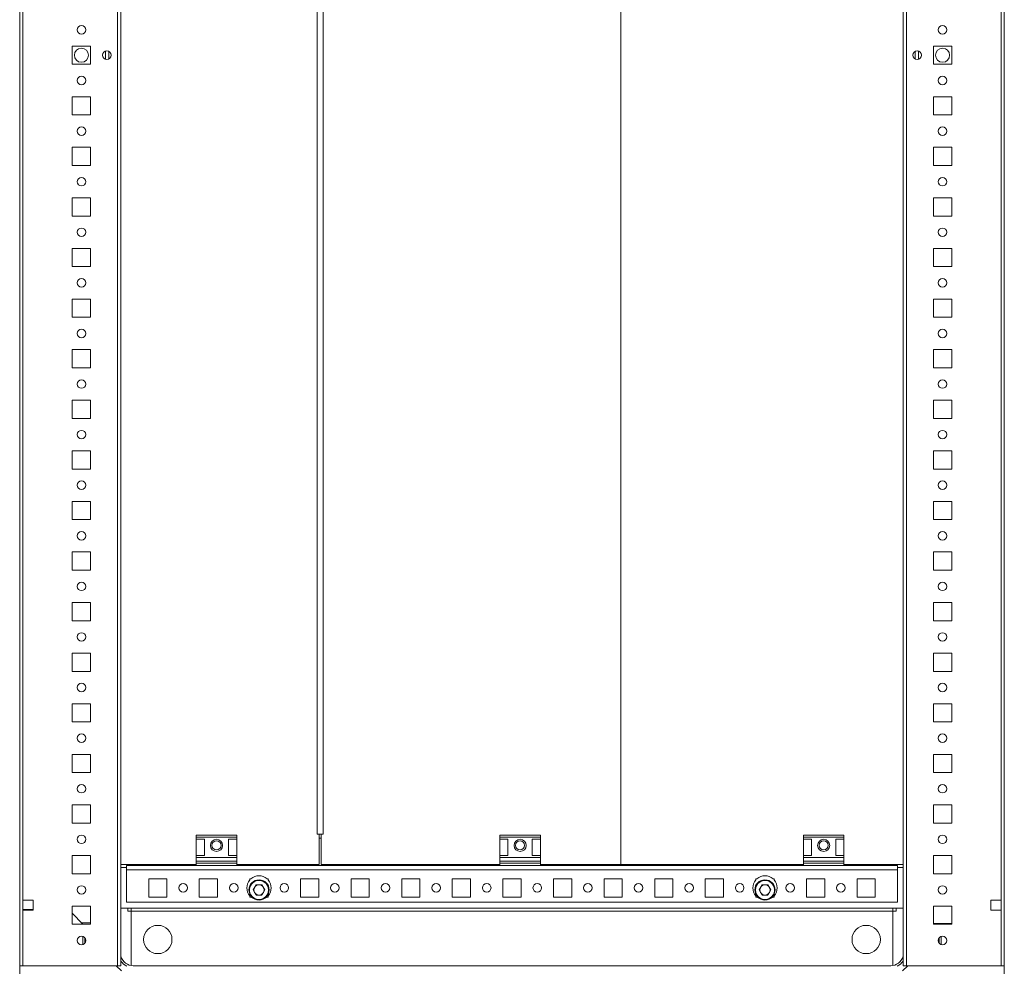
# Model space of a CAD drawing. Units: millimetres. Extents: x 9 to 11590, y -4 to 11623.
# Drawn here: x 529 to 1016, y 557 to 1024 of the extents above; entities that cross this region are included whole.
import ezdxf

# ---------------------------------------------------------------- set-up
doc = ezdxf.new("R2010")
doc.units = ezdxf.units.MM

msp = doc.modelspace()

# ---------------------------------------------------------------- linework, layer by layer
at = {"color": 7, "linetype": 'Continuous', "lineweight": 15}
for p, q in [((529.277, 1456.94), (529.277, 556.94)), ((577.677, 1456.94), (577.677, 556.94)), ((579.277, 556.94), (579.277, 1456.94)), ((965.777, 1456.94), (965.777, 556.94)), ((967.377, 556.94), (967.377, 1456.94)), ((1015.777, 556.94), (1015.777, 1456.94)), ((530.877, 589.44), (530.877, 1424.44)), ((1014.177, 1424.44), (1014.177, 589.44)), ((579.302, 606.94), (579.302, 1406.94)), ((826.277, 606.94), (826.277, 1406.94)), ((826.293, 1406.94), (826.293, 606.94)), ((676.292, 1391.94), (676.292, 621.94)), ((679.296, 621.94), (679.296, 1391.94)), ((555.277, 1002.44), (555.277, 1011.44)), ((555.277, 1011.44), (564.277, 1011.44)), ((564.277, 1011.44), (564.277, 1002.44)), ((573.277, 1008.815), (573.277, 1005.065)), ((971.777, 1005.065), (971.777, 1008.815)), ((980.777, 1011.44), (989.777, 1011.44)), ((980.777, 1002.44), (980.777, 1011.44)), ((989.777, 1011.44), (989.777, 1002.44)), ((564.277, 1002.44), (555.277, 1002.44)), ((989.777, 1002.44), (980.777, 1002.44)), ((555.277, 977.44), (555.277, 986.44)), ((555.277, 986.44), (564.277, 986.44)), ((564.277, 986.44), (564.277, 977.44)), ((980.777, 986.44), (989.777, 986.44)), ((980.777, 977.44), (980.777, 986.44)), ((989.777, 986.44), (989.777, 977.44)), ((564.277, 977.44), (555.277, 977.44)), ((989.777, 977.44), (980.777, 977.44)), ((555.277, 952.44), (555.277, 961.44)), ((555.277, 961.44), (564.277, 961.44)), ((564.277, 961.44), (564.277, 952.44)), ((980.777, 961.44), (989.777, 961.44)), ((980.777, 952.44), (980.777, 961.44)), ((989.777, 961.44), (989.777, 952.44)), ((564.277, 952.44), (555.277, 952.44)), ((989.777, 952.44), (980.777, 952.44)), ((555.277, 927.44), (555.277, 936.44)), ((555.277, 936.44), (564.277, 936.44)), ((564.277, 936.44), (564.277, 927.44)), ((980.777, 936.44), (989.777, 936.44)), ((980.777, 927.44), (980.777, 936.44)), ((989.777, 936.44), (989.777, 927.44)), ((564.277, 927.44), (555.277, 927.44)), ((989.777, 927.44), (980.777, 927.44)), ((555.277, 902.44), (555.277, 911.44)), ((555.277, 911.44), (564.277, 911.44)), ((564.277, 911.44), (564.277, 902.44)), ((980.777, 911.44), (989.777, 911.44)), ((980.777, 902.44), (980.777, 911.44)), ((989.777, 911.44), (989.777, 902.44)), ((564.277, 902.44), (555.277, 902.44)), ((989.777, 902.44), (980.777, 902.44)), ((555.277, 877.44), (555.277, 886.44)), ((555.277, 886.44), (564.277, 886.44)), ((564.277, 886.44), (564.277, 877.44)), ((980.777, 886.44), (989.777, 886.44)), ((980.777, 877.44), (980.777, 886.44)), ((989.777, 886.44), (989.777, 877.44)), ((564.277, 877.44), (555.277, 877.44)), ((989.777, 877.44), (980.777, 877.44)), ((555.277, 852.44), (555.277, 861.44)), ((555.277, 861.44), (564.277, 861.44)), ((564.277, 861.44), (564.277, 852.44)), ((980.777, 861.44), (989.777, 861.44)), ((980.777, 852.44), (980.777, 861.44)), ((989.777, 861.44), (989.777, 852.44)), ((564.277, 852.44), (555.277, 852.44)), ((989.777, 852.44), (980.777, 852.44)), ((555.277, 827.44), (555.277, 836.44)), ((555.277, 836.44), (564.277, 836.44)), ((564.277, 836.44), (564.277, 827.44)), ((980.777, 836.44), (989.777, 836.44)), ((980.777, 827.44), (980.777, 836.44)), ((989.777, 836.44), (989.777, 827.44)), ((564.277, 827.44), (555.277, 827.44)), ((989.777, 827.44), (980.777, 827.44)), ((555.277, 802.44), (555.277, 811.44)), ((555.277, 811.44), (564.277, 811.44)), ((564.277, 811.44), (564.277, 802.44)), ((980.777, 811.44), (989.777, 811.44)), ((980.777, 802.44), (980.777, 811.44)), ((989.777, 811.44), (989.777, 802.44)), ((564.277, 802.44), (555.277, 802.44)), ((989.777, 802.44), (980.777, 802.44)), ((555.277, 777.44), (555.277, 786.44)), ((555.277, 786.44), (564.277, 786.44)), ((564.277, 786.44), (564.277, 777.44)), ((980.777, 786.44), (989.777, 786.44)), ((980.777, 777.44), (980.777, 786.44)), ((989.777, 786.44), (989.777, 777.44)), ((564.277, 777.44), (555.277, 777.44)), ((989.777, 777.44), (980.777, 777.44)), ((555.277, 752.44), (555.277, 761.44)), ((555.277, 761.44), (564.277, 761.44)), ((564.277, 761.44), (564.277, 752.44)), ((980.777, 761.44), (989.777, 761.44)), ((980.777, 752.44), (980.777, 761.44)), ((989.777, 761.44), (989.777, 752.44)), ((564.277, 752.44), (555.277, 752.44)), ((989.777, 752.44), (980.777, 752.44)), ((555.277, 727.44), (555.277, 736.44)), ((555.277, 736.44), (564.277, 736.44)), ((564.277, 736.44), (564.277, 727.44)), ((980.777, 736.44), (989.777, 736.44)), ((980.777, 727.44), (980.777, 736.44)), ((989.777, 736.44), (989.777, 727.44)), ((564.277, 727.44), (555.277, 727.44)), ((989.777, 727.44), (980.777, 727.44)), ((555.277, 702.44), (555.277, 711.44)), ((555.277, 711.44), (564.277, 711.44)), ((564.277, 711.44), (564.277, 702.44)), ((980.777, 711.44), (989.777, 711.44)), ((980.777, 702.44), (980.777, 711.44)), ((989.777, 711.44), (989.777, 702.44)), ((564.277, 702.44), (555.277, 702.44)), ((989.777, 702.44), (980.777, 702.44)), ((555.277, 677.44), (555.277, 686.44)), ((555.277, 686.44), (564.277, 686.44)), ((564.277, 686.44), (564.277, 677.44)), ((980.777, 686.44), (989.777, 686.44)), ((980.777, 677.44), (980.777, 686.44)), ((989.777, 686.44), (989.777, 677.44)), ((564.277, 677.44), (555.277, 677.44)), ((989.777, 677.44), (980.777, 677.44)), ((555.277, 652.44), (555.277, 661.44)), ((555.277, 661.44), (564.277, 661.44)), ((564.277, 661.44), (564.277, 652.44)), ((980.777, 661.44), (989.777, 661.44)), ((980.777, 652.44), (980.777, 661.44)), ((989.777, 661.44), (989.777, 652.44)), ((564.277, 652.44), (555.277, 652.44)), ((989.777, 652.44), (980.777, 652.44)), ((555.277, 627.44), (555.277, 636.44)), ((555.277, 636.44), (564.277, 636.44)), ((564.277, 636.44), (564.277, 627.44)), ((980.777, 636.44), (989.777, 636.44)), ((980.777, 627.44), (980.777, 636.44)), ((989.777, 636.44), (989.777, 627.44)), ((564.277, 627.44), (555.277, 627.44)), ((989.777, 627.44), (980.777, 627.44)), ((636.527, 621.44), (616.527, 621.44)), ((616.527, 621.44), (616.527, 620.44)), ((616.527, 620.44), (636.527, 620.44)), ((616.527, 619.44), (616.527, 620.44)), ((616.527, 619.44), (620.527, 619.44)), ((616.527, 611.44), (616.527, 619.44)), ((620.527, 619.44), (620.527, 611.44)), ((632.527, 619.44), (636.527, 619.44)), ((632.527, 619.44), (632.527, 611.44)), ((636.527, 620.44), (636.527, 621.44)), ((636.527, 620.44), (636.527, 619.44)), ((636.527, 611.44), (636.527, 619.44)), ((676.292, 621.94), (677.302, 621.94)), ((677.302, 621.94), (677.302, 606.94)), ((677.302, 621.94), (677.802, 621.94)), ((677.302, 619.94), (678.286, 619.94)), ((677.802, 621.94), (678.29, 621.94)), ((678.286, 621.94), (678.286, 606.94)), ((678.286, 621.94), (679.296, 621.94)), ((786.527, 621.44), (766.527, 621.44)), ((766.527, 621.44), (766.527, 620.44)), ((766.527, 620.44), (786.527, 620.44)), ((766.527, 619.44), (766.527, 620.44)), ((766.527, 619.44), (770.527, 619.44)), ((766.527, 611.44), (766.527, 619.44)), ((770.527, 619.44), (770.527, 611.44)), ((782.527, 619.44), (786.527, 619.44)), ((782.527, 619.44), (782.527, 611.44)), ((786.527, 620.44), (786.527, 621.44)), ((786.527, 620.44), (786.527, 619.44)), ((786.527, 611.44), (786.527, 619.44)), ((936.527, 621.44), (916.527, 621.44)), ((916.527, 621.44), (916.527, 620.44)), ((916.527, 620.44), (936.527, 620.44)), ((916.527, 619.44), (916.527, 620.44)), ((916.527, 619.44), (920.527, 619.44)), ((916.527, 611.44), (916.527, 619.44)), ((920.527, 619.44), (920.527, 611.44)), ((932.527, 619.44), (936.527, 619.44)), ((932.527, 619.44), (932.527, 611.44)), ((936.527, 620.44), (936.527, 621.44)), ((936.527, 620.44), (936.527, 619.44)), ((936.527, 611.44), (936.527, 619.44)), ((555.277, 602.44), (555.277, 611.44)), ((555.277, 611.44), (564.277, 611.44)), ((564.277, 611.44), (564.277, 602.44)), ((620.527, 611.44), (616.527, 611.44)), ((616.527, 610.44), (616.527, 611.44)), ((616.527, 610.44), (636.527, 610.44)), ((616.527, 608.668), (616.527, 610.44)), ((636.527, 608.668), (616.527, 608.668)), ((616.527, 608.668), (616.527, 607.72)), ((636.527, 611.44), (632.527, 611.44)), ((636.527, 611.44), (636.527, 610.44)), ((636.527, 608.668), (636.527, 610.44)), ((636.527, 607.72), (636.527, 608.668)), ((770.527, 611.44), (766.527, 611.44)), ((766.527, 610.44), (766.527, 611.44)), ((766.527, 610.44), (786.527, 610.44)), ((766.527, 608.668), (766.527, 610.44)), ((786.527, 608.668), (766.527, 608.668)), ((766.527, 608.668), (766.527, 607.72)), ((786.527, 611.44), (782.527, 611.44)), ((786.527, 611.44), (786.527, 610.44)), ((786.527, 608.668), (786.527, 610.44)), ((786.527, 607.72), (786.527, 608.668)), ((920.527, 611.44), (916.527, 611.44)), ((916.527, 610.44), (916.527, 611.44)), ((916.527, 610.44), (936.527, 610.44)), ((916.527, 608.668), (916.527, 610.44)), ((936.527, 608.668), (916.527, 608.668)), ((916.527, 608.668), (916.527, 607.72)), ((936.527, 611.44), (932.527, 611.44)), ((936.527, 611.44), (936.527, 610.44)), ((936.527, 608.668), (936.527, 610.44)), ((936.527, 607.72), (936.527, 608.668)), ((980.777, 611.44), (989.777, 611.44)), ((980.777, 602.44), (980.777, 611.44)), ((989.777, 611.44), (989.777, 602.44)), ((582.017, 605.44), (579.277, 605.44)), ((616.527, 606.94), (579.302, 606.94)), ((582.017, 605.44), (582.017, 604.43)), ((582.017, 604.43), (582.027, 604.43)), ((616.527, 606.44), (582.027, 606.44)), ((582.027, 606.44), (582.027, 604.43)), ((582.027, 604.43), (963.027, 604.43)), ((582.027, 588.44), (582.027, 604.43)), ((582.777, 606.44), (582.777, 606.94)), ((584.277, 606.44), (584.277, 606.94)), ((616.527, 606.44), (616.527, 607.72)), ((616.527, 607.72), (636.527, 607.72)), ((616.527, 606.44), (636.527, 606.44)), ((636.527, 606.44), (636.527, 607.72)), ((677.302, 606.94), (636.527, 606.94)), ((766.527, 606.44), (636.527, 606.44)), ((678.286, 606.94), (766.527, 606.94)), ((766.527, 606.44), (766.527, 607.72)), ((766.527, 607.72), (786.527, 607.72)), ((766.527, 606.44), (786.527, 606.44)), ((786.527, 606.44), (786.527, 607.72)), ((786.527, 606.94), (826.277, 606.94)), ((916.527, 606.44), (786.527, 606.44)), ((826.277, 606.94), (826.293, 606.94)), ((826.293, 606.94), (916.527, 606.94)), ((916.527, 606.44), (916.527, 607.72)), ((916.527, 607.72), (936.527, 607.72)), ((916.527, 606.44), (936.527, 606.44)), ((936.527, 606.44), (936.527, 607.72)), ((936.527, 606.94), (965.777, 606.94)), ((963.027, 606.44), (936.527, 606.44)), ((960.777, 606.94), (960.777, 606.44)), ((962.277, 606.94), (962.277, 606.44)), ((963.027, 606.44), (963.027, 604.43)), ((963.027, 604.43), (963.027, 588.44)), ((963.037, 604.43), (963.027, 604.43)), ((963.037, 604.43), (963.037, 605.44)), ((965.777, 605.44), (963.037, 605.44)), ((564.277, 602.44), (555.277, 602.44)), ((593.027, 599.94), (602.027, 599.94)), ((593.027, 590.94), (593.027, 599.94)), ((602.027, 599.94), (602.027, 590.94)), ((618.027, 599.94), (627.027, 599.94)), ((618.027, 590.94), (618.027, 599.94)), ((627.027, 599.94), (627.027, 590.94)), ((643.027, 599.94), (643.558, 599.94)), ((643.027, 599.409), (643.027, 599.94)), ((651.496, 599.94), (652.027, 599.94)), ((652.027, 599.94), (652.027, 599.409)), ((668.027, 599.94), (677.027, 599.94)), ((668.027, 590.94), (668.027, 599.94)), ((677.027, 599.94), (677.027, 590.94)), ((693.027, 599.94), (702.027, 599.94)), ((693.027, 590.94), (693.027, 599.94)), ((702.027, 599.94), (702.027, 590.94)), ((718.027, 599.94), (727.027, 599.94)), ((718.027, 590.94), (718.027, 599.94)), ((727.027, 599.94), (727.027, 590.94)), ((743.027, 599.94), (752.027, 599.94)), ((743.027, 590.94), (743.027, 599.94)), ((752.027, 599.94), (752.027, 590.94)), ((768.027, 599.94), (777.027, 599.94)), ((768.027, 590.94), (768.027, 599.94)), ((777.027, 599.94), (777.027, 590.94)), ((793.027, 599.94), (802.027, 599.94)), ((793.027, 590.94), (793.027, 599.94)), ((802.027, 599.94), (802.027, 590.94)), ((818.027, 599.94), (827.027, 599.94)), ((818.027, 590.94), (818.027, 599.94)), ((827.027, 599.94), (827.027, 590.94)), ((843.027, 599.94), (852.027, 599.94)), ((843.027, 590.94), (843.027, 599.94)), ((852.027, 599.94), (852.027, 590.94)), ((868.027, 599.94), (877.027, 599.94)), ((868.027, 590.94), (868.027, 599.94)), ((877.027, 599.94), (877.027, 590.94)), ((893.027, 599.94), (893.558, 599.94)), ((893.027, 599.409), (893.027, 599.94)), ((901.496, 599.94), (902.027, 599.94)), ((902.027, 599.94), (902.027, 599.409)), ((918.027, 599.94), (927.027, 599.94)), ((918.027, 590.94), (918.027, 599.94)), ((927.027, 599.94), (927.027, 590.94)), ((943.027, 599.94), (952.027, 599.94)), ((943.027, 590.94), (943.027, 599.94)), ((952.027, 599.94), (952.027, 590.94)), ((989.777, 602.44), (980.777, 602.44)), ((644.592, 594.44), (646.059, 596.982)), ((646.059, 591.898), (644.592, 594.44)), ((646.059, 596.982), (648.995, 596.982)), ((648.995, 596.982), (650.462, 594.44)), ((650.462, 594.44), (648.995, 591.898)), ((894.592, 594.44), (896.059, 596.982)), ((896.059, 591.898), (894.592, 594.44)), ((896.059, 596.982), (898.995, 596.982)), ((898.995, 596.982), (900.462, 594.44)), ((900.462, 594.44), (898.995, 591.898)), ((530.877, 589.44), (535.877, 589.44)), ((530.877, 584.44), (530.877, 589.44)), ((535.877, 589.44), (535.877, 584.44)), ((602.027, 590.94), (593.027, 590.94)), ((627.027, 590.94), (618.027, 590.94)), ((643.027, 590.94), (643.027, 591.472)), ((643.558, 590.94), (643.027, 590.94)), ((648.995, 591.898), (646.059, 591.898)), ((652.027, 590.94), (651.496, 590.94)), ((652.027, 591.472), (652.027, 590.94)), ((677.027, 590.94), (668.027, 590.94)), ((702.027, 590.94), (693.027, 590.94)), ((727.027, 590.94), (718.027, 590.94)), ((752.027, 590.94), (743.027, 590.94)), ((777.027, 590.94), (768.027, 590.94)), ((802.027, 590.94), (793.027, 590.94)), ((827.027, 590.94), (818.027, 590.94)), ((852.027, 590.94), (843.027, 590.94)), ((877.027, 590.94), (868.027, 590.94)), ((893.027, 590.94), (893.027, 591.472)), ((893.558, 590.94), (893.027, 590.94)), ((898.995, 591.898), (896.059, 591.898)), ((902.027, 590.94), (901.496, 590.94)), ((902.027, 591.472), (902.027, 590.94)), ((927.027, 590.94), (918.027, 590.94)), ((952.027, 590.94), (943.027, 590.94)), ((1009.177, 589.44), (1014.177, 589.44)), ((1009.177, 584.44), (1009.177, 589.44)), ((1014.177, 589.44), (1014.177, 584.44)), ((530.877, 584.69), (531.277, 584.69)), ((530.877, 556.94), (530.877, 584.44)), ((535.877, 584.44), (530.877, 584.44)), ((531.277, 584.44), (531.277, 584.69)), ((531.277, 584.69), (533.527, 584.69)), ((533.527, 584.69), (533.527, 584.44)), ((533.527, 584.69), (534.527, 584.69)), ((534.527, 584.44), (534.527, 584.69)), ((534.527, 584.69), (535.527, 584.69)), ((535.527, 584.44), (535.527, 584.69)), ((535.527, 584.69), (535.877, 584.69)), ((555.277, 577.44), (555.277, 586.44)), ((555.277, 586.44), (564.277, 586.44)), ((564.277, 586.44), (564.277, 577.44)), ((579.277, 585.44), (965.777, 585.44)), ((963.027, 588.44), (582.027, 588.44)), ((582.777, 583.94), (582.767, 583.94)), ((582.777, 583.94), (582.777, 585.44)), ((584.277, 583.94), (582.777, 583.94)), ((584.277, 583.94), (584.277, 585.44)), ((584.277, 557.062), (584.277, 583.94)), ((960.777, 583.94), (584.277, 583.94)), ((584.277, 583.94), (584.277, 583.93)), ((960.777, 583.93), (584.277, 583.93)), ((584.277, 583.93), (584.277, 557.062)), ((960.777, 585.44), (960.777, 583.94)), ((960.777, 583.94), (962.277, 583.94)), ((960.777, 583.94), (960.777, 557.062)), ((960.777, 583.94), (960.777, 583.93)), ((960.777, 557.062), (960.777, 583.93)), ((962.277, 585.44), (962.277, 583.94)), ((962.277, 583.94), (962.287, 583.94)), ((980.777, 586.44), (989.777, 586.44)), ((980.777, 577.44), (980.777, 586.44)), ((989.777, 586.44), (989.777, 577.44)), ((1014.177, 584.44), (1009.177, 584.44)), ((1014.177, 584.44), (1014.177, 556.94)), ((555.277, 582.882), (560.527, 577.457)), ((564.277, 577.44), (555.277, 577.44)), ((559.866, 578.14), (564.277, 578.14)), ((560.527, 577.457), (560.543, 577.44)), ((560.527, 577.457), (560.527, 577.44)), ((980.777, 577.89), (989.514, 577.89)), ((980.777, 577.889), (981.514, 577.889)), ((989.777, 577.44), (980.777, 577.44)), ((981.514, 577.889), (981.514, 577.44)), ((981.514, 577.889), (982.514, 577.889)), ((982.514, 577.889), (982.514, 577.44)), ((982.514, 577.889), (983.514, 577.889)), ((983.514, 577.44), (983.514, 577.889)), ((983.514, 577.889), (984.514, 577.889)), ((984.514, 577.44), (984.514, 577.889)), ((984.514, 577.889), (989.777, 577.889)), ((989.514, 577.89), (989.777, 577.89)), ((560.527, 571.402), (560.527, 567.479)), ((561.527, 568.28), (561.527, 570.601)), ((983.514, 568.299), (983.514, 570.582)), ((984.514, 567.484), (984.514, 571.397)), ((577.027, 556.94), (529.277, 556.94)), ((529.277, 556.94), (529.277, 551.19)), ((530.877, 556.94), (577.677, 556.94)), ((579.527, 554.44), (577.027, 556.94)), ((577.677, 556.94), (579.277, 556.94)), ((585.527, 556.94), (959.527, 556.94)), ((965.527, 554.44), (968.027, 556.94)), ((965.777, 556.94), (967.377, 556.94)), ((967.377, 556.94), (1014.177, 556.94)), ((968.027, 556.94), (1015.777, 556.94)), ((1015.777, 556.94), (1015.777, 551.19))]:
    msp.add_line(p, q, dxfattribs=at)
at = {"color": 8, "linetype": 'Continuous', "lineweight": 15}
for p, q in [((571.677, 1008.979), (571.677, 1004.902)), ((573.377, 1008.758), (573.377, 1005.122)), ((971.677, 1005.122), (971.677, 1008.758)), ((973.377, 1004.902), (973.377, 1008.979)), ((582.767, 606.94), (582.767, 606.44)), ((962.287, 606.44), (962.287, 606.94)), ((582.767, 585.44), (582.767, 583.94)), ((962.287, 583.94), (962.287, 585.44)), ((989.514, 577.889), (989.514, 577.89)), ((585.527, 556.69), (585.527, 556.94)), ((959.527, 556.69), (959.527, 556.94))]:
    msp.add_line(p, q, dxfattribs=at)
at = {"color": 7, "linetype": 'Continuous', "lineweight": 15}
for centre, radius in [((559.777, 1019.44), 2.1), ((985.277, 1019.44), 2.1), ((559.777, 1006.94), 3.5), ((572.277, 1006.94), 2.125), ((972.777, 1006.94), 2.125), ((985.277, 1006.94), 3.5), ((559.777, 994.44), 2.1), ((985.277, 994.44), 2.1), ((559.777, 969.44), 2.1), ((985.277, 969.44), 2.1), ((559.777, 944.44), 2.1), ((985.277, 944.44), 2.1), ((559.777, 919.44), 2.1), ((985.277, 919.44), 2.1), ((559.777, 894.44), 2.1), ((985.277, 894.44), 2.1), ((559.777, 869.44), 2.1), ((985.277, 869.44), 2.1), ((559.777, 844.44), 2.1), ((985.277, 844.44), 2.1), ((559.777, 819.44), 2.1), ((985.277, 819.44), 2.1), ((559.777, 794.44), 2.1), ((985.277, 794.44), 2.1), ((559.777, 769.44), 2.1), ((985.277, 769.44), 2.1), ((559.777, 744.44), 2.1), ((985.277, 744.44), 2.1), ((559.777, 719.44), 2.1), ((985.277, 719.44), 2.1), ((559.777, 694.44), 2.1), ((985.277, 694.44), 2.1), ((559.777, 669.44), 2.1), ((985.277, 669.44), 2.1), ((559.777, 644.44), 2.1), ((985.277, 644.44), 2.1), ((559.777, 619.44), 2.1), ((626.527, 616.44), 3), ((626.527, 616.44), 2.25), ((776.527, 616.44), 3), ((776.527, 616.44), 2.25), ((926.527, 616.44), 3), ((926.527, 616.44), 2.25), ((985.277, 619.44), 2.1), ((647.527, 594.44), 5), ((897.527, 594.44), 5), ((559.777, 594.44), 2.1), ((610.027, 595.44), 2.125), ((635.027, 595.44), 2.125), ((660.027, 595.44), 2.125), ((685.027, 595.44), 2.125), ((710.027, 595.44), 2.125), ((735.027, 595.44), 2.125), ((760.027, 595.44), 2.125), ((785.027, 595.44), 2.125), ((810.027, 595.44), 2.125), ((835.027, 595.44), 2.125), ((860.027, 595.44), 2.125), ((885.027, 595.44), 2.125), ((910.027, 595.44), 2.125), ((935.027, 595.44), 2.125), ((985.277, 594.44), 2.1), ((597.527, 569.94), 7), ((947.527, 569.94), 7), ((559.777, 569.44), 2.1), ((985.277, 569.44), 2.1)]:
    msp.add_circle(centre, radius, dxfattribs=at)
for centre, radius, start, end in [((647.527, 595.44), 6, 138.59038, 221.40962), ((647.527, 594.44), 4.7, 30.00034, 209.99967), ((647.527, 595.44), 6, 48.59038, 131.40962), ((647.527, 595.44), 6, 318.59038, 41.40962), ((897.527, 595.44), 6, 138.59038, 221.40962), ((897.527, 594.44), 4.7, 330.00033, 149.99966), ((897.527, 595.44), 6, 48.59038, 131.40962), ((897.527, 595.44), 6, 318.59038, 41.40962), ((647.527, 594.44), 4.7, 209.99991, 30.0001), ((647.527, 594.44), 2.542, 150, 210), ((647.527, 594.44), 2.542, 90, 150), ((647.527, 594.44), 2.542, 30, 90), ((647.527, 594.44), 2.542, 330, 30), ((897.527, 594.44), 4.7, 149.9999, 330.00009), ((897.527, 594.44), 2.542, 150, 210), ((897.527, 594.44), 2.542, 90, 150), ((897.527, 594.44), 2.542, 30, 90), ((897.527, 594.44), 2.542, 330, 30), ((647.527, 595.44), 6, 228.59038, 311.40962), ((647.527, 594.44), 2.542, 210, 270), ((647.527, 594.44), 2.542, 270, 330), ((897.527, 595.44), 6, 228.59038, 311.40962), ((897.527, 594.44), 2.542, 210, 270), ((897.527, 594.44), 2.542, 270, 330), ((585.527, 563.44), 6.5, 195.94237, 270), ((959.527, 563.44), 6.5, 270, 344.05763)]:
    msp.add_arc(centre, radius, start, end, dxfattribs=at)
at = {"color": 8, "linetype": 'Continuous', "lineweight": 15}
for centre, start, end in [((585.527, 563.44), 213.55731, 244.15807), ((959.527, 563.44), 295.84193, 326.44269)]:
    msp.add_arc(centre, 7.5, start, end, dxfattribs=at)

doc.saveas('drawing.dxf')
